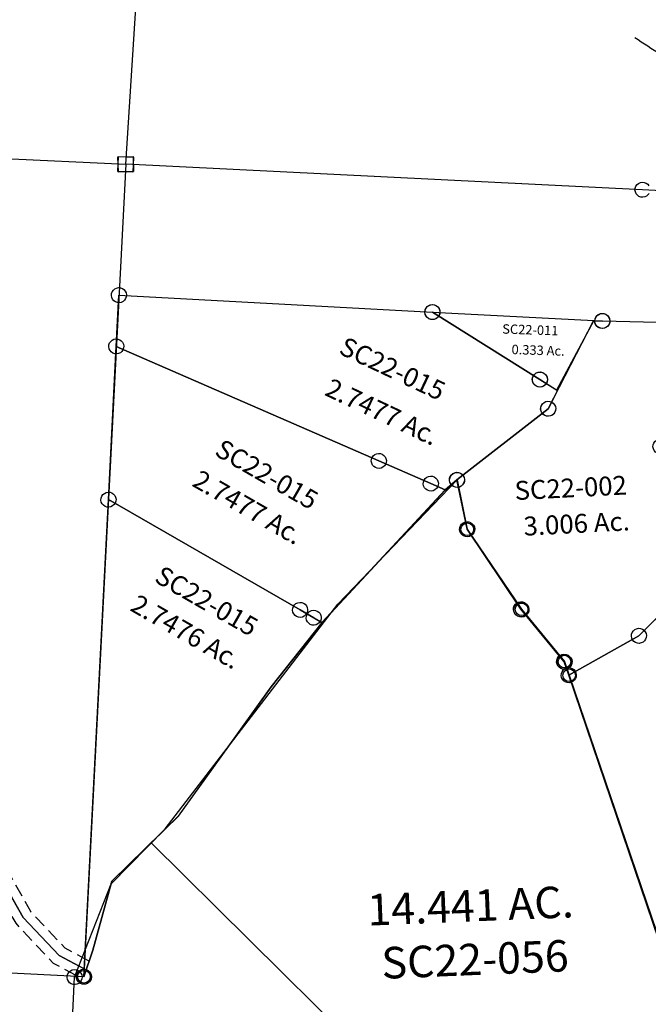
# Model space of a CAD drawing. Units: feet. Extents: x 1897922 to 1934293, y 489083 to 542520.
# Drawn here: x 1916490 to 1917488, y 516340 to 517904 of the extents above; entities that cross this region are included whole.
import ezdxf
from ezdxf.enums import TextEntityAlignment as Align

# ---------------------------------------------------------------- set-up
doc = ezdxf.new("R2010")
doc.units = ezdxf.units.FT
doc.header["$MEASUREMENT"] = 0
doc.linetypes.add('DASHED', pattern=[0.75, 0.5, -0.25])
doc.layers.add('SURVEY', color=2, linetype='CONTINUOUS')
doc.layers.add('TWP LINES', color=1, linetype='CONTINUOUS')
doc.styles.get("Standard").update_dxf_attribs({"font": 'romans.shx', "height": 20})
doc.dimstyles.get("Standard").update_dxf_attribs({"dimtxt": 20, "dimasz": 35, "dimexe": 0.18, "dimexo": 0.0625, "dimgap": 0.09, "dimtad": 0, "dimtih": 1, "dimtoh": 1, "dimdec": 4, "dimzin": 0, "dimdsep": 46, "dimtxsty": 'Standard', "dimcen": 0.09, "dimadec": 0, "dimazin": 0, "dimtfac": 1, "dimtdec": 4, "dimtofl": 0, "dimtmove": 0, "dimatfit": 3, "dimfxl": 1, "dimtolj": 1, "dimtzin": 0, "dimarcsym": 0})

# ---------------------------------------------------------------- blocks, each defined once
blk = doc.blocks.new('A$Cc72b0586')
at = {"layer": 'SURVEY'}
for points in [[(125.1, 914.5), (170.1, 954.9), (325.7, 1154.4), (410.5, 1253.2), (614.6, 1455.5), (633.7, 1470.6), (646.7, 1391.7), (727.6, 1261.2), (792.3, 1175.4), (798.8, 1153.5), (970.9, 570.9), (1336.4, 10), (801.1, 253.2), (573.8, 432), (125.1, 914.5)], [(10, 706.4), (25.8, 748.2), (60.2, 856.2), (125.1, 914.5)]]:
    blk.add_lwpolyline(points, dxfattribs=at)
for centre in [(646.7, 1391.7), (727.6, 1261.2), (792.3, 1175.4), (798.8, 1153.5), (10, 706.4)]:
    blk.add_circle(centre, 10, dxfattribs=at)
at = {"layer": 'SURVEY', "color": 2, "ltscale": 200, "insert": (627.3, 794.1), "char_height": 50, "width": 506.223, "attachment_point": 5}
blk.add_mtext('{\\Fromans|c0;14.441 AC.}', dxfattribs=at)
at = {"layer": 'SURVEY', "color": 1, "ltscale": 200, "insert": (631.1, 708.8), "char_height": 50, "width": 506.223, "attachment_point": 5}
blk.add_mtext('{\\Fromans|c0;SC22-056}', dxfattribs=at)
blk = doc.blocks.new('SALT CREEKSCA$C29801EC6')
at = {"layer": 'SURVEY', "color": 2}
for p, q in [((-152.5, 170.3), (-100.6, 89.1)), ((-100.6, 89.1), (-41, 31.6)), ((-41, 31.6), (0, 12.4)), ((0, 0), (-1398.7, 0.1)), ((-12, 0), (-11.5, 3.1)), ((-11.5, -3.1), (-12, 0)), ((-11.5, 3.1), (-10.3, 6)), ((-10.3, 6), (-8.4, 8.4)), ((-8.4, 8.4), (-6, 10.3)), ((-6, 10.3), (-3.1, 11.5)), ((-3.1, 11.5), (0, 12)), ((0, 12.4), (0, 0)), ((0, 12), (3.1, 11.5)), ((3.1, 11.5), (6, 10.3)), ((6, 10.3), (8.4, 8.4)), ((8.4, 8.4), (10.3, 6)), ((10.3, 6), (11.5, 3.1)), ((11.5, 3.1), (12, 0)), ((12, 0), (11.5, -3.1)), ((-10.3, -6), (-11.5, -3.1)), ((-8.4, -8.4), (-10.3, -6)), ((-6, -10.3), (-8.4, -8.4)), ((-3.1, -11.5), (-6, -10.3)), ((0, -12), (-3.1, -11.5)), ((3.1, -11.5), (0, -12)), ((6, -10.3), (3.1, -11.5)), ((8.4, -8.4), (6, -10.3)), ((10.3, -6), (8.4, -8.4)), ((11.5, -3.1), (10.3, -6))]:
    blk.add_line(p, q, dxfattribs=at)
blk = doc.blocks.new('SALT CREEKSCA$C4D541CD8')
at = {"layer": 'SURVEY', "color": 2}
for p, q in [((-781.8, -0.1), (-781.3, 3)), ((-781.3, 3), (-780.1, 5.9)), ((-780.1, 5.9), (-778.2, 8.3)), ((-778.2, 8.3), (-775.8, 10.2)), ((-775.8, 10.2), (-772.9, 11.4)), ((-772.9, 11.4), (-769.8, 11.9)), ((-769.8, 11.9), (-766.6, 11.4)), ((-769.8, -0.1), (0, 0)), ((-766.6, 11.4), (-763.8, 10.2)), ((-763.8, 10.2), (-761.4, 8.3)), ((-761.4, 8.3), (-759.4, 5.9)), ((-759.4, 5.9), (-758.2, 3)), ((-758.2, 3), (-757.8, -0.1)), ((-12, 12), (12, 12)), ((-12, -12), (-12, 12)), ((0, 0), (-2.8, -1279.6)), ((12, 12), (12, -12)), ((-781.3, -3.2), (-781.8, -0.1)), ((-780.1, -6.1), (-781.3, -3.2)), ((-778.2, -8.5), (-780.1, -6.1)), ((-778.2, -102.8), (-769.8, -0.1)), ((-775.8, -10.4), (-778.2, -8.5)), ((-772.9, -11.6), (-775.8, -10.4)), ((-769.8, -12.1), (-772.9, -11.6)), ((-766.6, -11.6), (-769.8, -12.1)), ((-763.8, -10.4), (-766.6, -11.6)), ((-761.4, -8.5), (-763.8, -10.4)), ((-759.4, -6.1), (-761.4, -8.5)), ((-758.2, -3.2), (-759.4, -6.1)), ((-757.8, -0.1), (-758.2, -3.2)), ((12, -12), (-12, -12)), ((-818.3, -228.9), (-778.2, -102.8)), ((-842.3, -352.6), (-818.3, -228.9)), ((-829.5, -495.3), (-842.3, -352.6)), ((-816.4, -521.1), (-829.5, -495.3)), ((-689, -639.4), (-816.4, -521.1)), ((-634.9, -717.9), (-689, -639.4)), ((-611.7, -792.1), (-634.9, -717.9)), ((-567.4, -868), (-611.7, -792.1)), ((-502.7, -929.3), (-567.4, -868)), ((-380.7, -1012), (-502.7, -929.3)), ((-233.9, -1046.2), (-380.7, -1012)), ((-155.3, -1121.7), (-233.9, -1046.2)), ((-103.5, -1202.9), (-155.3, -1121.7)), ((-43.8, -1260.4), (-103.5, -1202.9)), ((-2.8, -1279.6), (-43.8, -1260.4)), ((-11.2, -1283.6), (-8.8, -1281.7)), ((-8.8, -1281.7), (-6, -1280.5)), ((-6, -1280.5), (-2.8, -1280)), ((-2.8, -1279.6), (-2.8, -1292)), ((-2.8, -1280), (0.3, -1280.5)), ((0.3, -1280.5), (3.2, -1281.7)), ((3.2, -1281.7), (5.6, -1283.6)), ((-14.8, -1292), (-14.4, -1288.9)), ((-14.4, -1295.1), (-14.8, -1292)), ((-14.4, -1288.9), (-13.2, -1286)), ((-13.2, -1298), (-14.4, -1295.1)), ((-13.2, -1286), (-11.2, -1283.6)), ((5.6, -1283.6), (7.5, -1286)), ((7.5, -1286), (8.7, -1288.9)), ((8.7, -1295.1), (7.5, -1298)), ((8.7, -1288.9), (9.2, -1292)), ((9.2, -1292), (8.7, -1295.1)), ((-11.2, -1300.4), (-13.2, -1298)), ((-8.8, -1302.3), (-11.2, -1300.4)), ((-6, -1303.5), (-8.8, -1302.3)), ((-2.8, -1304), (-6, -1303.5)), ((0.3, -1303.5), (-2.8, -1304)), ((3.2, -1302.3), (0.3, -1303.5)), ((5.6, -1300.4), (3.2, -1302.3)), ((7.5, -1298), (5.6, -1300.4))]:
    blk.add_line(p, q, dxfattribs=at)
blk.add_text('17.5241 Ac.', height=50, dxfattribs=at).set_placement((-333.1, -524.3), align=Align.CENTER)
at = {"layer": 'SURVEY', "color": 1, "ltscale": 200, "insert": (-340.4, -421.4), "char_height": 50, "width": 240.728, "attachment_point": 5}
blk.add_mtext('SC22-044', dxfattribs=at)
blk = doc.blocks.new('SALT CREEKSCA$C718E1237')
at = {"layer": 'SURVEY', "color": 3, "linetype": 'DASHED', "ltscale": 40, "flags": 128}
for points in [[(-781.9, 1293.2), (-790.2, 1192.1), (-830, 1066.8), (-854.6, 940.2), (-841.4, 792.5), (-825.7, 761.8), (-697.6, 642.7), (-645.7, 567.5), (-622.6, 493.9), (-576.5, 414.6), (-509.3, 351), (-384, 266.1), (-238.5, 232.1), (-164.2, 160.8), (-112.3, 79.6), (-49.6, 19), (-6.3, -1.2)], [(-752, 1290.7), (-760.6, 1186.3), (-800.9, 1059.3), (-824.3, 938.6), (-812, 800.9), (-801.4, 780.1), (-674.8, 662.5), (-618.5, 580.8), (-595, 506), (-552.7, 433.4), (-490.4, 374.4), (-371.8, 294), (-223.6, 259.5), (-140.8, 179.9), (-88.9, 98.7), (-32.3, 44.1), (6.4, 26)]]:
    blk.add_lwpolyline(points, dxfattribs=at)
at = {"layer": 'SURVEY', "color": 3}
blk.add_lwpolyline([(-766.9, 1291.9), (-775.4, 1189.2), (-815.4, 1063.1), (-839.4, 939.4), (-826.7, 796.7), (-813.6, 770.9), (-686.2, 652.6), (-632.1, 574.1), (-608.8, 499.9), (-564.6, 424), (-499.9, 362.7), (-377.9, 280), (-231, 245.8), (-152.5, 170.3), (-100.6, 89.1), (-41, 31.6), (0, 12.4), (0, 0)], dxfattribs=at)
at = {"layer": 'SURVEY', "color": 1, "ltscale": 200, "insert": (-563.2, 536.1), "char_height": 30, "width": 240.728, "attachment_point": 5, "rotation": 294.0505}
blk.add_mtext('SC22-038', dxfattribs=at)
at = {"layer": 'SURVEY', "color": 3, "insert": (-637.1, 481.5), "char_height": 20, "width": 240.728, "attachment_point": 5, "rotation": 294.0505}
blk.add_mtext('EASEMENT', dxfattribs=at)
blk = doc.blocks.new('SALT CREEKSCA$C702B4499')
at = {"layer": 'SURVEY', "color": 2}
for p, q in [((-600.9, -454.5), (-506.5, -368.8)), ((-612.9, -454.5), (-612.5, -451.3)), ((-612.5, -451.3), (-611.3, -448.5)), ((-611.3, -448.5), (-609.3, -446.1)), ((-609.3, -446.1), (-606.9, -444.1)), ((-606.9, -444.1), (-604.1, -442.9)), ((-604.1, -442.9), (-600.9, -442.5)), ((-600.9, -442.5), (-597.8, -442.9)), ((-597.8, -442.9), (-594.9, -444.1)), ((-594.9, -444.1), (-592.5, -446.1)), ((-592.5, -446.1), (-590.6, -448.5)), ((-590.6, -448.5), (-589.4, -451.3)), ((-589.4, -451.3), (-588.9, -454.5)), ((-715.4, -511.1), (-600.9, -454.5)), ((-612.5, -457.6), (-612.9, -454.5)), ((-611.3, -460.5), (-612.5, -457.6)), ((-609.3, -462.9), (-611.3, -460.5)), ((-606.9, -464.8), (-609.3, -462.9)), ((-604.1, -466), (-606.9, -464.8)), ((-600.9, -466.5), (-604.1, -466)), ((-597.8, -466), (-600.9, -466.5)), ((-594.9, -464.8), (-597.8, -466)), ((-592.5, -462.9), (-594.9, -464.8)), ((-590.6, -460.5), (-592.5, -462.9)), ((-589.4, -457.6), (-590.6, -460.5)), ((-588.9, -454.5), (-589.4, -457.6)), ((-721.4, -500.9), (-718.5, -499.7)), ((-718.5, -499.7), (-715.4, -499.2)), ((-715.4, -499.2), (-712.3, -499.7)), ((-712.3, -499.7), (-709.4, -500.9)), ((-727.4, -511.2), (-726.9, -508.1)), ((-726.9, -514.3), (-727.4, -511.2)), ((-726.9, -508.1), (-725.7, -505.2)), ((-725.7, -517.2), (-726.9, -514.3)), ((-725.7, -505.2), (-723.8, -502.8)), ((-723.8, -502.8), (-721.4, -500.9)), ((-549.4, -1097), (-715.4, -511.2)), ((-709.4, -500.9), (-707, -502.8)), ((-707, -502.8), (-705.1, -505.2)), ((-705.1, -505.2), (-703.9, -508.1)), ((-703.9, -514.3), (-705.1, -517.2)), ((-703.9, -508.1), (-703.4, -511.2)), ((-703.4, -511.2), (-703.9, -514.3)), ((-723.8, -519.6), (-725.7, -517.2)), ((-721.4, -521.5), (-723.8, -519.6)), ((-718.5, -522.7), (-721.4, -521.5)), ((-715.4, -523.2), (-718.5, -522.7)), ((-712.3, -522.7), (-715.4, -523.2)), ((-709.4, -521.5), (-712.3, -522.7)), ((-707, -519.6), (-709.4, -521.5)), ((-705.1, -517.2), (-707, -519.6))]:
    blk.add_line(p, q, dxfattribs=at)
blk = doc.blocks.new('SALT CREEKSCA$C61B53162')
at = {"layer": 'SURVEY', "color": 2}
for p, q in [((-129.7, 15), (-127.8, 17.4)), ((-127.8, 17.4), (-125.4, 19.4)), ((-125.4, 19.4), (-122.5, 20.6)), ((-122.5, 20.6), (-119.4, 21)), ((-119.4, 21), (-116.3, 20.6)), ((-116.3, 20.6), (-113.4, 19.4)), ((-113.4, 19.4), (-111, 17.4)), ((-111, 17.4), (-109.1, 15)), ((-212.2, -125.9), (-133.4, 10)), ((-133.7, 10.1), (-119.4, 9)), ((-131.4, 9), (-130.9, 12.2)), ((-130.9, 5.9), (-131.4, 9)), ((-130.9, 12.2), (-129.7, 15)), ((-129.7, 3), (-130.9, 5.9)), ((-127.8, 0.6), (-129.7, 3)), ((-125.4, -1.3), (-127.8, 0.6)), ((-119.4, 9), (0, 0)), ((-111, 0.6), (-113.4, -1.3)), ((-109.1, 3), (-111, 0.6)), ((-109.1, 15), (-107.9, 12.2)), ((-107.9, 5.9), (-109.1, 3)), ((-107.9, 12.2), (-107.4, 9)), ((-107.4, 9), (-107.9, 5.9)), ((0, 0), (-37.3, -194.9)), ((-12, 0), (-11.5, 3.1)), ((-11.5, -3.1), (-12, 0)), ((-11.5, 3.1), (-10.3, 6)), ((-10.3, 6), (-8.4, 8.4)), ((-8.4, 8.4), (-6, 10.3)), ((-6, 10.3), (-3.1, 11.5)), ((-3.1, 11.5), (0, 12)), ((0, 12), (3.1, 11.5)), ((3.1, 11.5), (6, 10.3)), ((6, 10.3), (8.4, 8.4)), ((8.4, 8.4), (10.3, 6)), ((10.3, 6), (11.5, 3.1)), ((11.5, 3.1), (12, 0)), ((12, 0), (11.5, -3.1)), ((-122.5, -2.5), (-125.4, -1.3)), ((-119.4, -3), (-122.5, -2.5)), ((-116.3, -2.5), (-119.4, -3)), ((-113.4, -1.3), (-116.3, -2.5)), ((-10.3, -6), (-11.5, -3.1)), ((-8.4, -8.4), (-10.3, -6)), ((-6, -10.3), (-8.4, -8.4)), ((-3.1, -11.5), (-6, -10.3)), ((0, -12), (-3.1, -11.5)), ((3.1, -11.5), (0, -12)), ((6, -10.3), (3.1, -11.5)), ((8.4, -8.4), (6, -10.3)), ((10.3, -6), (8.4, -8.4)), ((11.5, -3.1), (10.3, -6)), ((-224.2, -125.9), (-223.7, -122.8)), ((-223.7, -122.8), (-222.5, -119.9)), ((-222.5, -119.9), (-220.6, -117.5)), ((-220.6, -117.5), (-218.2, -115.6)), ((-218.2, -115.6), (-215.3, -114.4)), ((-215.3, -114.4), (-212.2, -113.9)), ((-212.2, -113.9), (-209, -114.4)), ((-209, -114.4), (-206.2, -115.6)), ((-206.2, -115.6), (-203.8, -117.5)), ((-203.8, -117.5), (-201.8, -119.9)), ((-201.8, -119.9), (-200.6, -122.8)), ((-200.6, -122.8), (-200.2, -125.9)), ((-362.6, -231.4), (-212.2, -125.9)), ((-223.7, -129), (-224.2, -125.9)), ((-222.5, -131.9), (-223.7, -129)), ((-220.6, -134.3), (-222.5, -131.9)), ((-218.2, -136.2), (-220.6, -134.3)), ((-215.3, -137.4), (-218.2, -136.2)), ((-212.2, -137.9), (-215.3, -137.4)), ((-209, -137.4), (-212.2, -137.9)), ((-206.2, -136.2), (-209, -137.4)), ((-203.8, -134.3), (-206.2, -136.2)), ((-201.8, -131.9), (-203.8, -134.3)), ((-200.6, -129), (-201.8, -131.9)), ((-200.2, -125.9), (-200.6, -129)), ((-47.7, -188.9), (-45.7, -186.5)), ((-45.7, -186.5), (-43.3, -184.5)), ((-43.3, -184.5), (-40.5, -183.3)), ((-40.5, -183.3), (-37.3, -182.9)), ((-37.3, -182.9), (-34.2, -183.3)), ((-34.2, -183.3), (-31.3, -184.5)), ((-31.3, -184.5), (-28.9, -186.5)), ((-28.9, -186.5), (-27, -188.9)), ((-49.3, -194.9), (-48.9, -191.7)), ((-48.9, -198), (-49.3, -194.9)), ((-48.9, -191.7), (-47.7, -188.9)), ((-47.7, -200.9), (-48.9, -198)), ((-45.7, -203.3), (-47.7, -200.9)), ((-43.3, -205.2), (-45.7, -203.3)), ((-37.3, -194.9), (-3.6, -276.3)), ((-28.9, -203.3), (-31.3, -205.2)), ((-27, -200.9), (-28.9, -203.3)), ((-27, -188.9), (-25.8, -191.7)), ((-25.8, -198), (-27, -200.9)), ((-25.8, -191.7), (-25.3, -194.9)), ((-25.3, -194.9), (-25.8, -198)), ((-40.5, -206.4), (-43.3, -205.2)), ((-37.3, -206.9), (-40.5, -206.4)), ((-34.2, -206.4), (-37.3, -206.9)), ((-31.3, -205.2), (-34.2, -206.4)), ((-374.6, -231.4), (-374.1, -228.3)), ((-374.1, -234.5), (-374.6, -231.4)), ((-374.1, -228.3), (-372.9, -225.4)), ((-372.9, -237.4), (-374.1, -234.5)), ((-372.9, -225.4), (-371, -223)), ((-371, -223), (-368.6, -221.1)), ((-368.6, -221.1), (-365.7, -219.9)), ((-365.7, -219.9), (-362.6, -219.4)), ((-362.6, -219.4), (-359.5, -219.9)), ((-350.5, -310.5), (-362.6, -231.4)), ((-359.5, -219.9), (-356.6, -221.1)), ((-356.6, -221.1), (-354.2, -223)), ((-354.2, -223), (-352.3, -225.4)), ((-352.3, -225.4), (-351.1, -228.3)), ((-351.1, -234.5), (-352.3, -237.4)), ((-351.1, -228.3), (-350.6, -231.4)), ((-350.6, -231.4), (-351.1, -234.5)), ((-371, -239.8), (-372.9, -237.4)), ((-368.6, -241.7), (-371, -239.8)), ((-365.7, -242.9), (-368.6, -241.7)), ((-362.6, -243.4), (-365.7, -242.9)), ((-359.5, -242.9), (-362.6, -243.4)), ((-356.6, -241.7), (-359.5, -242.9)), ((-354.2, -239.8), (-356.6, -241.7)), ((-352.3, -237.4), (-354.2, -239.8)), ((-9.6, -266), (-6.7, -264.8)), ((-6.7, -264.8), (-3.6, -264.3)), ((-3.6, -264.3), (-0.5, -264.8)), ((-0.5, -264.8), (2.4, -266)), ((-15.6, -276.3), (-15.1, -273.2)), ((-15.1, -279.4), (-15.6, -276.3)), ((-15.1, -273.2), (-13.9, -270.3)), ((-13.9, -282.3), (-15.1, -279.4)), ((-13.9, -270.3), (-12, -267.9)), ((-12, -267.9), (-9.6, -266)), ((-3.6, -276.3), (7.7, -407.7)), ((2.4, -266), (4.8, -267.9)), ((4.8, -267.9), (6.7, -270.3)), ((6.7, -270.3), (7.9, -273.2)), ((7.9, -279.4), (6.7, -282.3)), ((7.9, -273.2), (8.4, -276.3)), ((8.4, -276.3), (7.9, -279.4)), ((-12, -284.7), (-13.9, -282.3)), ((-9.6, -286.6), (-12, -284.7)), ((-6.7, -287.8), (-9.6, -286.6)), ((-3.6, -288.3), (-6.7, -287.8)), ((-0.5, -287.8), (-3.6, -288.3)), ((2.4, -286.6), (-0.5, -287.8)), ((4.8, -284.7), (2.4, -286.6)), ((6.7, -282.3), (4.8, -284.7)), ((-362.5, -310.5), (-362.1, -307.4)), ((-362.1, -313.6), (-362.5, -310.5)), ((-362.1, -307.4), (-360.9, -304.5)), ((-360.9, -304.5), (-358.9, -302.1)), ((-358.9, -302.1), (-356.5, -300.2)), ((-356.5, -300.2), (-353.7, -299)), ((-353.7, -299), (-350.5, -298.5)), ((-350.5, -298.5), (-347.4, -299)), ((-271.6, -441.8), (-350.5, -310.5)), ((-347.4, -299), (-344.5, -300.2)), ((-344.5, -300.2), (-342.1, -302.1)), ((-342.1, -302.1), (-340.2, -304.5)), ((-340.2, -304.5), (-339, -307.4)), ((-339, -307.4), (-338.5, -310.5)), ((-338.5, -310.5), (-339, -313.6)), ((-360.9, -316.5), (-362.1, -313.6)), ((-358.9, -318.9), (-360.9, -316.5)), ((-356.5, -320.8), (-358.9, -318.9)), ((-353.7, -322), (-356.5, -320.8)), ((-350.5, -322.5), (-353.7, -322)), ((-347.4, -322), (-350.5, -322.5)), ((-344.5, -320.8), (-347.4, -322)), ((-342.1, -318.9), (-344.5, -320.8)), ((-340.2, -316.5), (-342.1, -318.9)), ((-339, -313.6), (-340.2, -316.5)), ((-4.3, -407.7), (-3.8, -404.6)), ((-3.8, -404.6), (-2.6, -401.7)), ((-2.6, -401.7), (-0.7, -399.3)), ((-0.7, -399.3), (1.7, -397.4)), ((1.7, -397.4), (4.6, -396.2)), ((4.6, -396.2), (7.7, -395.7)), ((7.7, -395.7), (10.8, -396.2)), ((10.8, -396.2), (13.7, -397.4)), ((13.7, -397.4), (16.1, -399.3)), ((16.1, -399.3), (18, -401.7)), ((18, -401.7), (19.2, -404.6)), ((19.2, -404.6), (19.7, -407.7)), ((7.7, -407.7), (-86.8, -493.4)), ((-3.8, -410.9), (-4.3, -407.7)), ((-2.6, -413.7), (-3.8, -410.9)), ((-0.7, -416.1), (-2.6, -413.7)), ((1.7, -418.1), (-0.7, -416.1)), ((4.6, -419.3), (1.7, -418.1)), ((7.7, -419.7), (4.6, -419.3)), ((10.8, -419.3), (7.7, -419.7)), ((13.7, -418.1), (10.8, -419.3)), ((16.1, -416.1), (13.7, -418.1)), ((18, -413.7), (16.1, -416.1)), ((19.2, -410.9), (18, -413.7)), ((19.7, -407.7), (19.2, -410.9)), ((-283.1, -438.7), (-281.9, -435.8)), ((-281.9, -435.8), (-280, -433.4)), ((-280, -433.4), (-277.6, -431.5)), ((-277.6, -431.5), (-274.7, -430.3)), ((-274.7, -430.3), (-271.6, -429.8)), ((-271.6, -429.8), (-268.5, -430.3)), ((-268.5, -430.3), (-265.6, -431.5)), ((-265.6, -431.5), (-263.2, -433.4)), ((-263.2, -433.4), (-261.3, -435.8)), ((-261.3, -435.8), (-260.1, -438.7)), ((-283.6, -441.8), (-283.1, -438.7)), ((-283.1, -445), (-283.6, -441.8)), ((-281.9, -447.8), (-283.1, -445)), ((-280, -450.2), (-281.9, -447.8)), ((-277.6, -452.2), (-280, -450.2)), ((-274.7, -453.4), (-277.6, -452.2)), ((-271.6, -453.8), (-274.7, -453.4)), ((-207.4, -528.4), (-271.6, -441.8)), ((-268.5, -453.4), (-271.6, -453.8)), ((-265.6, -452.2), (-268.5, -453.4)), ((-263.2, -450.2), (-265.6, -452.2)), ((-261.3, -447.8), (-263.2, -450.2)), ((-260.1, -445), (-261.3, -447.8)), ((-260.1, -438.7), (-259.6, -441.8)), ((-259.6, -441.8), (-260.1, -445)), ((-95.2, -485), (-92.8, -483.1)), ((-92.8, -483.1), (-89.9, -481.9)), ((-89.9, -481.9), (-86.8, -481.4)), ((-86.8, -481.4), (-83.7, -481.9)), ((-83.7, -481.9), (-80.8, -483.1)), ((-80.8, -483.1), (-78.4, -485)), ((-86.8, -493.4), (-201.3, -550.1)), ((-98.8, -493.4), (-98.3, -490.3)), ((-98.3, -496.5), (-98.8, -493.4)), ((-98.3, -490.3), (-97.1, -487.4)), ((-97.1, -499.4), (-98.3, -496.5)), ((-97.1, -487.4), (-95.2, -485)), ((-95.2, -501.8), (-97.1, -499.4)), ((-78.4, -485), (-76.5, -487.4)), ((-76.5, -499.4), (-78.4, -501.8)), ((-76.5, -487.4), (-75.3, -490.3)), ((-75.3, -496.5), (-76.5, -499.4)), ((-75.3, -490.3), (-74.8, -493.4)), ((-74.8, -493.4), (-75.3, -496.5)), ((-92.8, -503.7), (-95.2, -501.8)), ((-89.9, -504.9), (-92.8, -503.7)), ((-86.8, -505.4), (-89.9, -504.9)), ((-83.7, -504.9), (-86.8, -505.4)), ((-80.8, -503.7), (-83.7, -504.9)), ((-78.4, -501.8), (-80.8, -503.7)), ((-219.4, -528.4), (-218.9, -525.3)), ((-218.9, -531.6), (-219.4, -528.4)), ((-218.9, -525.3), (-217.7, -522.4)), ((-217.7, -534.4), (-218.9, -531.6)), ((-217.7, -522.4), (-215.8, -520)), ((-215.8, -520), (-213.4, -518.1)), ((-213.4, -518.1), (-210.5, -516.9)), ((-210.5, -516.9), (-207.4, -516.4)), ((-207.4, -516.4), (-204.3, -516.9)), ((-201.3, -550.1), (-207.4, -528.4)), ((-204.3, -516.9), (-201.4, -518.1)), ((-201.4, -518.1), (-199, -520)), ((-199, -520), (-197.1, -522.4)), ((-197.1, -522.4), (-195.9, -525.3)), ((-195.9, -531.6), (-197.1, -534.4)), ((-195.9, -525.3), (-195.4, -528.4)), ((-195.4, -528.4), (-195.9, -531.6)), ((-215.8, -536.8), (-217.7, -534.4)), ((-213.4, -538.8), (-215.8, -536.8)), ((-210.5, -540), (-213.4, -538.8)), ((-213.3, -550.1), (-212.8, -547)), ((-212.8, -547), (-211.6, -544.1)), ((-211.6, -544.1), (-209.7, -541.7)), ((-207.4, -540.4), (-210.5, -540)), ((-209.7, -541.7), (-207.3, -539.8)), ((-204.3, -540), (-207.4, -540.4)), ((-207.3, -539.8), (-204.4, -538.6)), ((-204.4, -538.6), (-201.3, -538.1)), ((-201.4, -538.8), (-204.3, -540)), ((-199, -536.8), (-201.4, -538.8)), ((-201.3, -538.1), (-198.2, -538.6)), ((-197.1, -534.4), (-199, -536.8)), ((-198.2, -538.6), (-195.3, -539.8)), ((-195.3, -539.8), (-192.9, -541.7)), ((-192.9, -541.7), (-191, -544.1)), ((-191, -544.1), (-189.8, -547)), ((-189.8, -547), (-189.3, -550.1)), ((-212.8, -553.2), (-213.3, -550.1)), ((-211.6, -556.1), (-212.8, -553.2)), ((-209.7, -558.5), (-211.6, -556.1)), ((-207.3, -560.4), (-209.7, -558.5)), ((-204.4, -561.6), (-207.3, -560.4)), ((-201.3, -562.1), (-204.4, -561.6)), ((-198.2, -561.6), (-201.3, -562.1)), ((-195.3, -560.4), (-198.2, -561.6)), ((-192.9, -558.5), (-195.3, -560.4)), ((-191, -556.1), (-192.9, -558.5)), ((-189.8, -553.2), (-191, -556.1)), ((-189.3, -550.1), (-189.8, -553.2))]:
    blk.add_line(p, q, dxfattribs=at)
blk.add_text('3.006 Ac.', height=30, dxfattribs=at).set_placement((-176.5, -325.4), align=Align.CENTER)
at = {"layer": 'SURVEY', "color": 1, "ltscale": 200, "insert": (-183, -257.1), "char_height": 30, "width": 240.728, "attachment_point": 5}
blk.add_mtext('SC22-002', dxfattribs=at)
blk = doc.blocks.new('SALT CREEKSCA$C0C4D74F3')
at = {"layer": 'SURVEY', "ltscale": 200, "rotation": 3.024987486750869}
for name, p in [('SALT CREEKSCA$C702B4499', (902.3, 749.5)), ('SALT CREEKSCA$C61B53162', (386.8, 761.3))]:
    blk.add_blockref(name, p, dxfattribs=at)
blk = doc.blocks.new('SALT CREEKSCA$C21225459')
at = {"layer": 'SURVEY', "color": 2}
for p, q in [((-12, 0), (-11.5, 3.1)), ((-11.5, -3.1), (-12, 0)), ((-11.5, 3.1), (-10.3, 6)), ((-10.3, 6), (-8.4, 8.4)), ((-8.4, 8.4), (-6, 10.3)), ((-8.3, -81), (0, 0)), ((-6, 10.3), (-3.1, 11.5)), ((-3.1, 11.5), (0, 12)), ((0, 12), (3.1, 11.5)), ((0, 0), (495.4, -52)), ((3.1, 11.5), (6, 10.3)), ((6, 10.3), (8.4, 8.4)), ((8.4, 8.4), (10.3, 6)), ((10.3, 6), (11.5, 3.1)), ((11.5, 3.1), (12, 0)), ((12, 0), (11.5, -3.1)), ((-10.3, -6), (-11.5, -3.1)), ((-8.4, -8.4), (-10.3, -6)), ((-6, -10.3), (-8.4, -8.4)), ((-3.1, -11.5), (-6, -10.3)), ((0, -12), (-3.1, -11.5)), ((3.1, -11.5), (0, -12)), ((6, -10.3), (3.1, -11.5)), ((8.4, -8.4), (6, -10.3)), ((10.3, -6), (8.4, -8.4)), ((11.5, -3.1), (10.3, -6)), ((483.9, -48.9), (485.1, -46)), ((485.1, -46), (487, -43.6)), ((487, -43.6), (489.4, -41.7)), ((489.4, -41.7), (492.3, -40.5)), ((492.3, -40.5), (495.4, -40)), ((495.4, -40), (498.5, -40.5)), ((498.5, -40.5), (501.4, -41.7)), ((501.4, -41.7), (503.8, -43.6)), ((503.8, -43.6), (505.7, -46)), ((505.7, -46), (506.9, -48.9)), ((483.4, -52), (483.9, -48.9)), ((483.9, -55.1), (483.4, -52)), ((485.1, -58), (483.9, -55.1)), ((487, -60.4), (485.1, -58)), ((489.4, -62.3), (487, -60.4)), ((492.3, -63.5), (489.4, -62.3)), ((495.4, -52), (660.3, -167.7)), ((501.4, -62.3), (498.5, -63.5)), ((503.8, -60.4), (501.4, -62.3)), ((505.7, -58), (503.8, -60.4)), ((506.9, -55.1), (505.7, -58)), ((506.9, -48.9), (507.4, -52)), ((507.4, -52), (506.9, -55.1)), ((-20.3, -81), (-19.8, -77.8)), ((-19.8, -77.8), (-18.6, -75)), ((-18.6, -75), (-16.7, -72.6)), ((-16.7, -72.6), (-14.3, -70.6)), ((-14.3, -70.6), (-11.4, -69.4)), ((-11.4, -69.4), (-8.3, -69)), ((-8.3, -69), (-5.2, -69.4)), ((-5.2, -69.4), (-2.3, -70.6)), ((-2.3, -70.6), (0.1, -72.6)), ((0.1, -72.6), (2, -75)), ((2, -75), (3.2, -77.8)), ((3.2, -77.8), (3.7, -81)), ((495.4, -64), (492.3, -63.5)), ((498.5, -63.5), (495.4, -64)), ((-33.1, -323.4), (-8.3, -81)), ((-19.8, -84.1), (-20.3, -81)), ((-18.6, -87), (-19.8, -84.1)), ((-16.7, -89.4), (-18.6, -87)), ((-14.3, -91.3), (-16.7, -89.4)), ((-11.4, -92.5), (-14.3, -91.3)), ((-8.3, -93), (-11.4, -92.5)), ((-8.3, -81), (398.5, -283.8)), ((398.5, -283.8), (-8.3, -81)), ((-5.2, -92.5), (-8.3, -93)), ((-2.3, -91.3), (-5.2, -92.5)), ((0.1, -89.4), (-2.3, -91.3)), ((2, -87), (0.1, -89.4)), ((3.2, -84.1), (2, -87)), ((3.7, -81), (3.2, -84.1)), ((654.3, -157.4), (657.2, -156.2)), ((657.2, -156.2), (660.3, -155.7)), ((660.3, -155.7), (663.4, -156.2)), ((663.4, -156.2), (666.3, -157.4)), ((648.3, -167.7), (648.8, -164.6)), ((648.8, -170.8), (648.3, -167.7)), ((648.8, -164.6), (650, -161.7)), ((650, -173.7), (648.8, -170.8)), ((650, -161.7), (651.9, -159.3)), ((651.9, -159.3), (654.3, -157.4)), ((660.3, -167.7), (687.3, -186.7)), ((666.3, -157.4), (668.7, -159.3)), ((668.7, -159.3), (670.6, -161.7)), ((670.6, -161.7), (671.8, -164.6)), ((671.8, -170.8), (670.6, -173.7)), ((671.8, -164.6), (672.3, -167.7)), ((672.3, -167.7), (671.8, -170.8)), ((651.9, -176.1), (650, -173.7)), ((654.3, -178), (651.9, -176.1)), ((657.2, -179.2), (654.3, -178)), ((660.3, -179.7), (657.2, -179.2)), ((663.4, -179.2), (660.3, -179.7)), ((666.3, -178), (663.4, -179.2)), ((668.7, -176.1), (666.3, -178)), ((670.6, -173.7), (668.7, -176.1)), ((687.3, -186.7), (671.1, -214.7)), ((665.1, -204.4), (668, -203.2)), ((668, -203.2), (671.1, -202.7)), ((671.1, -202.7), (674.2, -203.2)), ((674.2, -203.2), (677.1, -204.4)), ((671.1, -214.7), (520.7, -320.2)), ((659.1, -214.7), (659.6, -211.6)), ((659.6, -217.8), (659.1, -214.7)), ((659.6, -211.6), (660.8, -208.7)), ((660.8, -220.7), (659.6, -217.8)), ((660.8, -208.7), (662.7, -206.3)), ((662.7, -206.3), (665.1, -204.4)), ((677.1, -204.4), (679.5, -206.3)), ((679.5, -206.3), (681.4, -208.7)), ((681.4, -208.7), (682.6, -211.6)), ((682.6, -217.8), (681.4, -220.7)), ((682.6, -211.6), (683.1, -214.7)), ((683.1, -214.7), (682.6, -217.8)), ((662.7, -223.1), (660.8, -220.7)), ((665.1, -225), (662.7, -223.1)), ((668, -226.2), (665.1, -225)), ((671.1, -226.7), (668, -226.2)), ((674.2, -226.2), (671.1, -226.7)), ((677.1, -225), (674.2, -226.2)), ((679.5, -223.1), (677.1, -225)), ((681.4, -220.7), (679.5, -223.1)), ((386.5, -283.8), (387, -280.6)), ((387, -280.6), (388.2, -277.8)), ((388.2, -277.8), (390.1, -275.4)), ((390.1, -275.4), (392.5, -273.4)), ((392.5, -273.4), (395.4, -272.2)), ((395.4, -272.2), (398.5, -271.8)), ((398.5, -271.8), (401.6, -272.2)), ((401.6, -272.2), (404.5, -273.4)), ((404.5, -273.4), (406.9, -275.4)), ((406.9, -275.4), (408.8, -277.8)), ((408.8, -277.8), (410, -280.6)), ((410, -280.6), (410.5, -283.8)), ((387, -286.9), (386.5, -283.8)), ((388.2, -289.8), (387, -286.9)), ((390.1, -292.2), (388.2, -289.8)), ((392.5, -294.1), (390.1, -292.2)), ((395.4, -295.3), (392.5, -294.1)), ((398.5, -295.8), (395.4, -295.3)), ((398.5, -283.8), (479.1, -323.9)), ((479.1, -323.9), (398.5, -283.8)), ((401.6, -295.3), (398.5, -295.8)), ((404.5, -294.1), (401.6, -295.3)), ((406.9, -292.2), (404.5, -294.1)), ((408.8, -289.8), (406.9, -292.2)), ((410, -286.9), (408.8, -289.8)), ((410.5, -283.8), (410, -286.9)), ((-39.1, -313.1), (-36.3, -311.9)), ((-36.3, -311.9), (-33.1, -311.4)), ((-33.1, -311.4), (-30, -311.9)), ((-30, -311.9), (-27.1, -313.1)), ((473.1, -313.6), (475.9, -312.4)), ((475.9, -312.4), (479.1, -311.9)), ((479.1, -311.9), (482.2, -312.4)), ((482.2, -312.4), (485.1, -313.6)), ((-110.5, -1078.2), (-33.1, -323.4)), ((-45.1, -323.4), (-44.7, -320.3)), ((-44.7, -326.6), (-45.1, -323.4)), ((-44.7, -320.3), (-43.5, -317.4)), ((-43.5, -329.4), (-44.7, -326.6)), ((-43.5, -317.4), (-41.5, -315)), ((-41.5, -315), (-39.1, -313.1)), ((-33.1, -323.4), (261.7, -513.7)), ((261.7, -513.7), (-33.1, -323.4)), ((-27.1, -313.1), (-24.7, -315)), ((-24.7, -315), (-22.8, -317.4)), ((-22.8, -317.4), (-21.6, -320.3)), ((-21.6, -326.6), (-22.8, -329.4)), ((-21.6, -320.3), (-21.1, -323.4)), ((-21.1, -323.4), (-21.6, -326.6)), ((467.1, -323.9), (467.5, -320.8)), ((467.5, -327), (467.1, -323.9)), ((467.5, -320.8), (468.7, -317.9)), ((468.7, -329.9), (467.5, -327)), ((468.7, -317.9), (470.7, -315.5)), ((470.7, -315.5), (473.1, -313.6)), ((479.1, -323.9), (501.4, -335.1)), ((501.4, -335.1), (479.1, -323.9)), ((485.1, -313.6), (487.5, -315.5)), ((487.5, -315.5), (489.4, -317.9)), ((489.4, -317.9), (490.6, -320.8)), ((490.6, -327), (489.4, -329.9)), ((490.6, -320.8), (491.1, -323.9)), ((491.1, -323.9), (490.6, -327)), ((520.7, -320.2), (501.4, -335.1)), ((-41.5, -331.8), (-43.5, -329.4)), ((-39.1, -333.8), (-41.5, -331.8)), ((-36.3, -335), (-39.1, -333.8)), ((-33.1, -335.4), (-36.3, -335)), ((-30, -335), (-33.1, -335.4)), ((-27.1, -333.8), (-30, -335)), ((-24.7, -331.8), (-27.1, -333.8)), ((-22.8, -329.4), (-24.7, -331.8)), ((501.4, -335.1), (295.3, -535.3)), ((470.7, -332.3), (468.7, -329.9)), ((473.1, -334.2), (470.7, -332.3)), ((475.9, -335.4), (473.1, -334.2)), ((479.1, -335.9), (475.9, -335.4)), ((482.2, -335.4), (479.1, -335.9)), ((485.1, -334.2), (482.2, -335.4)), ((487.5, -332.3), (485.1, -334.2)), ((489.4, -329.9), (487.5, -332.3)), ((249.7, -513.7), (250.2, -510.5)), ((250.2, -516.8), (249.7, -513.7)), ((250.2, -510.5), (251.4, -507.7)), ((251.4, -507.7), (253.3, -505.3)), ((253.3, -505.3), (255.7, -503.3)), ((255.7, -503.3), (258.6, -502.1)), ((258.6, -502.1), (261.7, -501.7)), ((261.7, -501.7), (264.9, -502.1)), ((261.7, -513.7), (282.7, -527.2)), ((282.7, -527.2), (261.7, -513.7)), ((264.9, -502.1), (267.7, -503.3)), ((267.7, -503.3), (270.1, -505.3)), ((270.1, -505.3), (272.1, -507.7)), ((272.1, -507.7), (273.3, -510.5)), ((273.3, -510.5), (273.7, -513.7)), ((273.7, -513.7), (273.3, -516.8)), ((276.7, -516.9), (279.6, -515.7)), ((279.6, -515.7), (282.7, -515.2)), ((282.7, -515.2), (285.9, -515.7)), ((285.9, -515.7), (288.7, -516.9)), ((251.4, -519.7), (250.2, -516.8)), ((253.3, -522.1), (251.4, -519.7)), ((255.7, -524), (253.3, -522.1)), ((258.6, -525.2), (255.7, -524)), ((261.7, -525.7), (258.6, -525.2)), ((264.9, -525.2), (261.7, -525.7)), ((267.7, -524), (264.9, -525.2)), ((270.1, -522.1), (267.7, -524)), ((272.1, -519.7), (270.1, -522.1)), ((270.7, -527.2), (271.2, -524.1)), ((271.2, -530.3), (270.7, -527.2)), ((271.2, -524.1), (272.4, -521.2)), ((272.4, -533.2), (271.2, -530.3)), ((273.3, -516.8), (272.1, -519.7)), ((272.4, -521.2), (274.3, -518.8)), ((274.3, -518.8), (276.7, -516.9)), ((282.7, -527.2), (295.3, -535.3)), ((295.5, -535.4), (282.7, -527.2)), ((288.7, -516.9), (291.1, -518.8)), ((291.1, -518.8), (293.1, -521.2)), ((293.1, -521.2), (294.3, -524.1)), ((294.3, -530.3), (293.1, -533.2)), ((294.3, -524.1), (294.7, -527.2)), ((294.7, -527.2), (294.3, -530.3)), ((295.5, -535.4), (209.6, -633.2)), ((274.3, -535.6), (272.4, -533.2)), ((276.7, -537.5), (274.3, -535.6)), ((279.6, -538.7), (276.7, -537.5)), ((282.7, -539.2), (279.6, -538.7)), ((285.9, -538.7), (282.7, -539.2)), ((288.7, -537.5), (285.9, -538.7)), ((291.1, -535.6), (288.7, -537.5)), ((293.1, -533.2), (291.1, -535.6)), ((209.6, -633.2), (52.1, -831.2)), ((52.1, -831.2), (-58.7, -929)), ((-58.7, -929), (-94.3, -1036.6)), ((-94.3, -1036.6), (-110.5, -1078.2)), ((-122.5, -1078.2), (-122, -1075.1)), ((-122, -1081.3), (-122.5, -1078.2)), ((-122, -1075.1), (-120.8, -1072.2)), ((-120.8, -1072.2), (-118.9, -1069.8)), ((-118.9, -1069.8), (-116.5, -1067.9)), ((-116.5, -1067.9), (-113.6, -1066.7)), ((-113.6, -1066.7), (-110.5, -1066.2)), ((-110.5, -1066.2), (-107.3, -1066.7)), ((-107.3, -1066.7), (-104.5, -1067.9)), ((-104.5, -1067.9), (-102.1, -1069.8)), ((-102.1, -1069.8), (-100.1, -1072.2)), ((-100.1, -1072.2), (-98.9, -1075.1)), ((-98.9, -1075.1), (-98.5, -1078.2)), ((-98.5, -1078.2), (-98.9, -1081.3)), ((-120.8, -1084.2), (-122, -1081.3)), ((-118.9, -1086.6), (-120.8, -1084.2)), ((-116.5, -1088.5), (-118.9, -1086.6)), ((-113.6, -1089.7), (-116.5, -1088.5)), ((-110.5, -1090.2), (-113.6, -1089.7)), ((-107.3, -1089.7), (-110.5, -1090.2)), ((-104.5, -1088.5), (-107.3, -1089.7)), ((-102.1, -1086.6), (-104.5, -1088.5)), ((-100.1, -1084.2), (-102.1, -1086.6)), ((-98.9, -1081.3), (-100.1, -1084.2))]:
    blk.add_line(p, q, dxfattribs=at)
for s, rotation, p in [('2.7477 Ac.', 331.8287, (400.6, -219.4)), ('2.7477 Ac.', 327.1758, (179.2, -359.3)), ('2.7476 Ac.', 327.1758, (70.9, -551.8))]:
    blk.add_text(s, height=30, rotation=rotation, dxfattribs=at).set_placement(p, align=Align.CENTER)
at = {"layer": 'SURVEY', "color": 1, "ltscale": 200, "char_height": 30, "width": 240.728, "attachment_point": 5}
for insert, rotation in [((425.8, -141.8), 331.8287), ((217.8, -299.2), 327.1758), ((112.2, -495.3), 327.1758)]:
    blk.add_mtext('SC22-015', dxfattribs=dict(at, insert=insert, rotation=rotation))
blk = doc.blocks.new('SALT CREEKSCA$C73517987')
at = {"layer": 'SURVEY', "color": 2}
for p, q in [((-12, 0), (-11.5, 3.1)), ((-11.5, -3.1), (-12, 0)), ((-11.5, 3.1), (-10.3, 6)), ((-10.3, 6), (-8.4, 8.4)), ((-8.4, 8.4), (-6, 10.3)), ((-6, 10.3), (-3.1, 11.5)), ((-3.1, 11.5), (0, 12)), ((0, 12), (3.1, 11.5)), ((173.9, -101.5), (0, 0)), ((0, 0), (256.3, -5.1)), ((3.1, 11.5), (6, 10.3)), ((6, 10.3), (8.4, 8.4)), ((8.4, 8.4), (10.3, 6)), ((10.3, 6), (11.5, 3.1)), ((11.5, 3.1), (12, 0)), ((12, 0), (11.5, -3.1)), ((258.3, -2.2), (259.5, 0.6)), ((259.5, 0.6), (261.4, 3)), ((261.4, 3), (263.8, 5)), ((263.8, 5), (266.7, 6.2)), ((266.7, 6.2), (269.8, 6.6)), ((269.8, 6.6), (273, 6.2)), ((273, 6.2), (275.8, 5)), ((275.8, 5), (278.2, 3)), ((278.2, 3), (280.2, 0.6)), ((280.2, 0.6), (281.4, -2.2)), ((-10.3, -6), (-11.5, -3.1)), ((-8.4, -8.4), (-10.3, -6)), ((-6, -10.3), (-8.4, -8.4)), ((-3.1, -11.5), (-6, -10.3)), ((0, -12), (-3.1, -11.5)), ((3.1, -11.5), (0, -12)), ((6, -10.3), (3.1, -11.5)), ((8.4, -8.4), (6, -10.3)), ((10.3, -6), (8.4, -8.4)), ((11.5, -3.1), (10.3, -6)), ((256.3, -5.1), (200.8, -117.3)), ((256.3, -5.1), (269.8, -5.4)), ((257.8, -5.4), (258.3, -2.2)), ((258.3, -8.5), (257.8, -5.4)), ((259.5, -11.4), (258.3, -8.5)), ((261.4, -13.8), (259.5, -11.4)), ((263.8, -15.7), (261.4, -13.8)), ((278.2, -13.8), (275.8, -15.7)), ((280.2, -11.4), (278.2, -13.8)), ((281.4, -8.5), (280.2, -11.4)), ((281.4, -2.2), (281.8, -5.4)), ((281.8, -5.4), (281.4, -8.5)), ((266.7, -16.9), (263.8, -15.7)), ((269.8, -17.4), (266.7, -16.9)), ((273, -16.9), (269.8, -17.4)), ((275.8, -15.7), (273, -16.9)), ((163.6, -95.5), (165.5, -93.1)), ((165.5, -93.1), (167.9, -91.2)), ((167.9, -91.2), (170.8, -90)), ((170.8, -90), (173.9, -89.5)), ((173.9, -89.5), (177, -90)), ((177, -90), (179.9, -91.2)), ((179.9, -91.2), (182.3, -93.1)), ((182.3, -93.1), (184.2, -95.5)), ((161.9, -101.5), (162.4, -98.4)), ((162.4, -104.7), (161.9, -101.5)), ((162.4, -98.4), (163.6, -95.5)), ((163.6, -107.5), (162.4, -104.7)), ((165.5, -109.9), (163.6, -107.5)), ((200.8, -117.3), (173.9, -101.5)), ((184.2, -107.5), (182.3, -109.9)), ((184.2, -95.5), (185.4, -98.4)), ((185.4, -104.7), (184.2, -107.5)), ((185.4, -98.4), (185.9, -101.5)), ((185.9, -101.5), (185.4, -104.7)), ((167.9, -111.9), (165.5, -109.9)), ((170.8, -113.1), (167.9, -111.9)), ((173.9, -113.5), (170.8, -113.1)), ((177, -113.1), (173.9, -113.5)), ((179.9, -111.9), (177, -113.1)), ((182.3, -109.9), (179.9, -111.9))]:
    blk.add_line(p, q, dxfattribs=at)
blk.add_text('0.333 Ac.', height=15, dxfattribs=at).set_placement((169.6, -62.6), align=Align.CENTER)
at = {"layer": 'SURVEY', "color": 1, "ltscale": 200, "insert": (156.2, -25), "char_height": 15, "width": 240.728, "attachment_point": 5}
blk.add_mtext('SC22-011', dxfattribs=at)
blk = doc.blocks.new('SALT CREEKSCA$C6BF246A2')
at = {"layer": 'SURVEY', "color": 2, "linetype": 'Continuous'}
for p, q in [((784.7, 2280.6), (785.9, 2283.5)), ((785.9, 2283.5), (787.8, 2285.9)), ((787.8, 2285.9), (790.2, 2287.8)), ((790.2, 2287.8), (793.1, 2289)), ((793.1, 2289), (796.2, 2289.5)), ((796.2, 2289.5), (799.3, 2289)), ((799.3, 2289), (802.2, 2287.8)), ((802.2, 2287.8), (804.6, 2285.9)), ((804.6, 2285.9), (806.5, 2283.5)), ((806.5, 2283.5), (807.7, 2280.6)), ((784.2, 2277.5), (784.7, 2280.6)), ((784.7, 2274.4), (784.2, 2277.5)), ((785.9, 2271.5), (784.7, 2274.4)), ((787.8, 2269.1), (785.9, 2271.5)), ((790.2, 2267.2), (787.8, 2269.1)), ((804.6, 2269.1), (802.2, 2267.2)), ((806.5, 2271.5), (804.6, 2269.1)), ((807.7, 2274.4), (806.5, 2271.5)), ((807.7, 2280.6), (808.2, 2277.5)), ((808.2, 2277.5), (807.7, 2274.4)), ((793.1, 2266), (790.2, 2267.2)), ((796.2, 2265.5), (793.1, 2266)), ((799.3, 2266), (796.2, 2265.5)), ((802.2, 2267.2), (799.3, 2266)), ((797.9, 2204.4), (799.9, 2206.8)), ((799.9, 2206.8), (802.3, 2208.7)), ((802.3, 2208.7), (805.1, 2209.9)), ((805.1, 2209.9), (808.3, 2210.4)), ((808.3, 2210.4), (811.4, 2209.9)), ((811.4, 2209.9), (814.3, 2208.7)), ((814.3, 2208.7), (816.7, 2206.8)), ((816.7, 2206.8), (818.6, 2204.4)), ((796.3, 2198.4), (796.7, 2201.5)), ((796.7, 2195.3), (796.3, 2198.4)), ((796.7, 2201.5), (797.9, 2204.4)), ((797.9, 2192.4), (796.7, 2195.3)), ((799.9, 2190), (797.9, 2192.4)), ((802.3, 2188.1), (799.9, 2190)), ((816.7, 2190), (814.3, 2188.1)), ((818.6, 2192.4), (816.7, 2190)), ((818.6, 2204.4), (819.8, 2201.5)), ((819.8, 2195.3), (818.6, 2192.4)), ((819.8, 2201.5), (820.3, 2198.4)), ((820.3, 2198.4), (819.8, 2195.3)), ((805.1, 2186.9), (802.3, 2188.1)), ((808.3, 2186.4), (805.1, 2186.9)), ((811.4, 2186.9), (808.3, 2186.4)), ((814.3, 2188.1), (811.4, 2186.9)), ((875.5, 2066.6), (875.9, 2069.7)), ((875.9, 2063.5), (875.5, 2066.6)), ((875.9, 2069.7), (877.1, 2072.6)), ((877.1, 2072.6), (879.1, 2075)), ((879.1, 2075), (881.5, 2076.9)), ((881.5, 2076.9), (884.3, 2078.1)), ((884.3, 2078.1), (887.5, 2078.6)), ((887.5, 2078.6), (890.6, 2078.1)), ((890.6, 2078.1), (893.5, 2076.9)), ((893.5, 2076.9), (895.9, 2075)), ((895.9, 2075), (897.8, 2072.6)), ((897.8, 2072.6), (899, 2069.7)), ((899, 2069.7), (899.5, 2066.6)), ((899.5, 2066.6), (899, 2063.5)), ((877.1, 2060.6), (875.9, 2063.5)), ((879.1, 2058.2), (877.1, 2060.6)), ((881.5, 2056.3), (879.1, 2058.2)), ((884.3, 2055.1), (881.5, 2056.3)), ((887.5, 2054.6), (884.3, 2055.1)), ((890.6, 2055.1), (887.5, 2054.6)), ((893.5, 2056.3), (890.6, 2055.1)), ((895.9, 2058.2), (893.5, 2056.3)), ((897.8, 2060.6), (895.9, 2058.2)), ((899, 2063.5), (897.8, 2060.6)), ((940.1, 1983.1), (941.3, 1986)), ((941.3, 1986), (943.3, 1988.4)), ((943.3, 1988.4), (945.7, 1990.3)), ((945.7, 1990.3), (948.5, 1991.5)), ((948.5, 1991.5), (951.7, 1992)), ((951.7, 1992), (954.8, 1991.5)), ((954.8, 1991.5), (957.7, 1990.3)), ((957.7, 1990.3), (960.1, 1988.4)), ((960.1, 1988.4), (962, 1986)), ((962, 1986), (963.2, 1983.1)), ((939.7, 1980), (940.1, 1983.1)), ((940.1, 1976.9), (939.7, 1980)), ((941.3, 1974), (940.1, 1976.9)), ((943.3, 1971.6), (941.3, 1974)), ((945.7, 1969.7), (943.3, 1971.6)), ((960.1, 1971.6), (957.7, 1969.7)), ((962, 1974), (960.1, 1971.6)), ((963.2, 1976.9), (962, 1974)), ((963.2, 1983.1), (963.7, 1980)), ((963.7, 1980), (963.2, 1976.9)), ((948.5, 1968.5), (945.7, 1969.7)), ((951.7, 1968), (948.5, 1968.5)), ((954.8, 1968.5), (951.7, 1968)), ((957.7, 1969.7), (954.8, 1968.5)), ((137.5, 1520.3), (138, 1523.4)), ((138, 1517.2), (137.5, 1520.3)), ((138, 1523.4), (139.2, 1526.3)), ((139.2, 1514.3), (138, 1517.2)), ((139.2, 1526.3), (141.1, 1528.7)), ((141.1, 1528.7), (143.5, 1530.6)), ((143.5, 1530.6), (146.4, 1531.8)), ((146.4, 1531.8), (149.5, 1532.3)), ((149.5, 1532.3), (152.6, 1531.8)), ((152.6, 1531.8), (155.5, 1530.6)), ((155.5, 1530.6), (157.9, 1528.7)), ((157.9, 1528.7), (159.8, 1526.3)), ((159.8, 1526.3), (161, 1523.4)), ((161, 1517.2), (159.8, 1514.3)), ((161, 1523.4), (161.5, 1520.3)), ((161.5, 1520.3), (161, 1517.2)), ((141.1, 1511.9), (139.2, 1514.3)), ((143.5, 1510), (141.1, 1511.9)), ((146.4, 1508.8), (143.5, 1510)), ((149.5, 1508.3), (146.4, 1508.8)), ((152.6, 1508.8), (149.5, 1508.3)), ((155.5, 1510), (152.6, 1508.8)), ((157.9, 1511.9), (155.5, 1510)), ((159.8, 1514.3), (157.9, 1511.9))]:
    blk.add_line(p, q, dxfattribs=at)
at = {"layer": 'SURVEY', "color": 2}
for p, q in [((597.4, 2090.4), (796.2, 2277.5)), ((796.2, 2277.5), (808.3, 2198.4)), ((808.3, 2198.4), (887.5, 2066.6)), ((304.9, 1747.9), (597.4, 2090.4)), ((887.5, 2066.6), (951.7, 1980)), ((951.7, 1980), (1123.7, 1372.6)), ((215.1, 1665), (304.9, 1747.9)), ((149.5, 1520.3), (215.1, 1665)), ((12, 204.8), (149.5, 1520.3))]:
    blk.add_line(p, q, dxfattribs=at)
blk = doc.blocks.new('SALT CREEKSCA$C7A7F052D')
at = {"layer": 'SURVEY', "color": 2}
for p, q in [((12, 122.7), (99.1, 1034.5)), ((830.5, 57.6), (12, 122.7)), ((860.4, 55.2), (830.5, 57.6))]:
    blk.add_line(p, q, dxfattribs=at)
at = {"layer": 'SURVEY', "color": 2, "linetype": 'Continuous'}
for p, q in [((0, 134.7), (24, 134.7)), ((0, 110.7), (0, 134.7)), ((24, 134.7), (24, 110.7)), ((24, 110.7), (0, 110.7)), ((819, 60.7), (820.2, 63.6)), ((820.2, 63.6), (822.1, 66)), ((822.1, 66), (824.5, 67.9)), ((824.5, 67.9), (827.4, 69.1)), ((827.4, 69.1), (830.5, 69.6)), ((830.5, 69.6), (833.6, 69.1)), ((833.6, 69.1), (836.5, 67.9)), ((836.5, 67.9), (838.9, 66)), ((838.9, 66), (840.8, 63.6)), ((818.5, 57.6), (819, 60.7)), ((819, 54.5), (818.5, 57.6)), ((820.2, 51.6), (819, 54.5)), ((822.1, 49.2), (820.2, 51.6)), ((824.5, 47.3), (822.1, 49.2)), ((827.4, 46.1), (824.5, 47.3)), ((836.5, 47.3), (833.6, 46.1)), ((838.9, 49.2), (836.5, 47.3)), ((840.8, 51.6), (838.9, 49.2)), ((830.5, 45.6), (827.4, 46.1)), ((833.6, 46.1), (830.5, 45.6))]:
    blk.add_line(p, q, dxfattribs=at)
at = {"layer": 'SURVEY', "color": 2, "path_type": 1}
blk.add_leader([(1140.6, 166.2), (865.7, 271.3), (825.6, 299.3)], dimstyle='Standard', override={"dimasz": 40, "dimgap": 0.09, "dimtad": 0}, dxfattribs=at)

msp = doc.modelspace()

# ---------------------------------------------------------------- block references
at = {"layer": 'SURVEY', "color": 1, "ltscale": 200, "rotation": 1.725215384138119}
msp.add_blockref('SALT CREEKSCA$C7A7F052D', (1916650, 517551.5), dxfattribs=at)
at = {"layer": 'SURVEY', "ltscale": 200}
for name, p, rotation in [('SALT CREEKSCA$C29801EC6', (1916592, 516384.2), 357.1845367270561), ('SALT CREEKSCA$C4D541CD8', (1916658.3, 517674.5), 357.1844993996028), ('SALT CREEKSCA$C718E1237', (1916592, 516384.2), 357.1869468101644), ('SALT CREEKSCA$C21225459', (1916647.6, 517466.6), 2.908032501994912), ('SALT CREEKSCA$C73517987', (1917145, 517439.8), 358.1385880564499)]:
    msp.add_blockref(name, p, dxfattribs=dict(at, rotation=rotation))
at = {"layer": 'SURVEY', "linetype": 'Continuous', "ltscale": 40, "rotation": 2.340196205790194}
msp.add_blockref('A$Cc72b0586', (1916610.9, 515677.9), dxfattribs=at)
at = {"layer": 'TWP LINES', "color": 1, "ltscale": 200}
for name, p, rotation in [('SALT CREEKSCA$C0C4D74F3', (1917146, 516662.3), 359.8853861637647), ('SALT CREEKSCA$C6BF246A2', (1916506.5, 514857.6), 2.960107777432845)]:
    msp.add_blockref(name, p, dxfattribs=dict(at, rotation=rotation))

doc.saveas('drawing.dxf')
